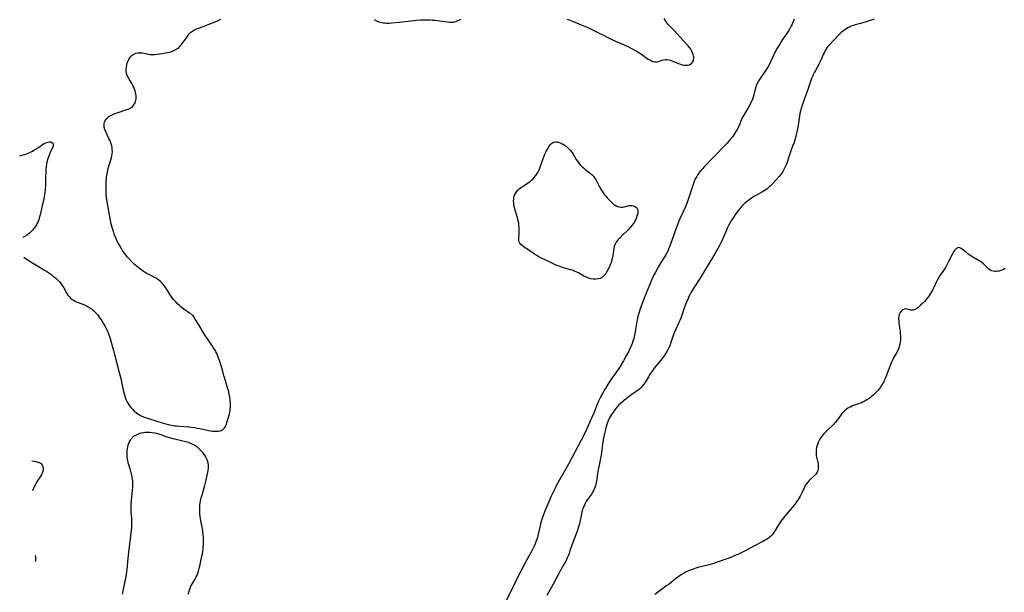
# Model space of a CAD drawing. Units: inches. Extents: x 2117468 to 2122948, y 239688 to 245205.
# Drawn here: x 2117485 to 2117818, y 244318 to 244512 of the extents above; entities that cross this region are included whole.
import ezdxf

# ---------------------------------------------------------------- set-up
doc = ezdxf.new("R2010")
doc.units = ezdxf.units.IN
doc.header["$MEASUREMENT"] = 0
doc.layers.add('c_35_T12S_R20E', color=56, linetype='Continuous')

msp = doc.modelspace()

# ---------------------------------------------------------------- linework, layer by layer
at = {"layer": 'c_35_T12S_R20E'}
for points, elevation in [([(2117486.81, 244431.42), (2117487.02, 244431.29), (2117488.54, 244430.27), (2117489.61, 244429.57), (2117491.48, 244428.41), (2117493.62, 244427.13), (2117494.46, 244426.61), (2117495.3, 244426.06), (2117496.27, 244425.38), (2117497.03, 244424.79), (2117497.5, 244424.39), (2117497.96, 244423.98), (2117498.56, 244423.39), (2117499, 244422.91), (2117499.44, 244422.36), (2117499.86, 244421.8), (2117500.12, 244421.39), (2117500.38, 244420.98), (2117501.43, 244419.12), (2117501.77, 244418.59), (2117502.28, 244417.94), (2117502.64, 244417.57), (2117503.04, 244417.23), (2117503.41, 244416.96), (2117503.8, 244416.72), (2117504.32, 244416.45), (2117504.86, 244416.2), (2117505.55, 244415.92), (2117507.32, 244415.24), (2117507.97, 244414.96), (2117508.62, 244414.63), (2117509.34, 244414.18), (2117510.03, 244413.67), (2117510.62, 244413.16), (2117511.18, 244412.6), (2117511.69, 244412.01), (2117512.34, 244411.17), (2117513.25, 244409.84), (2117513.69, 244409.15), (2117514.25, 244408.17), (2117514.59, 244407.49), (2117514.91, 244406.79), (2117515.18, 244406.14), (2117515.41, 244405.53), (2117515.97, 244403.88), (2117516.69, 244401.43), (2117517.11, 244399.91), (2117518.14, 244395.91), (2117518.99, 244392.85), (2117519.31, 244391.62), (2117519.58, 244390.44), (2117520.38, 244386.48), (2117520.69, 244385.21), (2117520.94, 244384.38), (2117521.19, 244383.71), (2117521.46, 244383.05), (2117521.85, 244382.28), (2117522.17, 244381.72), (2117522.53, 244381.19), (2117523, 244380.58), (2117523.5, 244380.01), (2117524.11, 244379.41), (2117524.75, 244378.86), (2117525.44, 244378.38), (2117525.96, 244378.08), (2117526.5, 244377.81), (2117527, 244377.59), (2117527.52, 244377.38), (2117528.29, 244377.11), (2117532.09, 244375.86), (2117532.94, 244375.6), (2117534.4, 244375.19), (2117536.06, 244374.79), (2117536.75, 244374.65), (2117537.8, 244374.46), (2117538.46, 244374.37), (2117539.51, 244374.26), (2117542.52, 244374.02), (2117543.37, 244373.94), (2117544.45, 244373.82), (2117545.43, 244373.67), (2117546.23, 244373.52), (2117549.2, 244372.85), (2117549.93, 244372.72), (2117550.51, 244372.63), (2117551.32, 244372.57), (2117551.92, 244372.57), (2117552.49, 244372.61), (2117553.16, 244372.74), (2117553.54, 244372.87), (2117553.9, 244373.06), (2117554.29, 244373.36), (2117554.63, 244373.75), (2117554.86, 244374.11), (2117555.06, 244374.5), (2117555.25, 244374.99), (2117555.43, 244375.5), (2117556.09, 244377.69), (2117556.29, 244378.48), (2117556.38, 244378.88), (2117556.48, 244379.44), (2117556.56, 244380.19), (2117556.61, 244380.95), (2117556.6, 244382.05), (2117556.52, 244383.21), (2117556.41, 244384.1), (2117556.22, 244385.15), (2117556.06, 244385.87), (2117555.67, 244387.29), (2117555.42, 244388.08), (2117554.56, 244390.7), (2117554.39, 244391.26), (2117554.11, 244392.32), (2117553.59, 244394.44), (2117553.42, 244395.03), (2117553.07, 244396.11), (2117552.51, 244397.62), (2117552.01, 244398.81), (2117551.73, 244399.38), (2117551.44, 244399.94), (2117550.93, 244400.78), (2117550.32, 244401.7), (2117548.85, 244403.76), (2117548.07, 244404.92), (2117547.39, 244406.01), (2117545.92, 244408.58), (2117544.76, 244410.48), (2117544.26, 244411.19), (2117543.98, 244411.52), (2117543.53, 244411.97), (2117542.84, 244412.52), (2117540.9, 244413.88), (2117539.88, 244414.66), (2117539.38, 244415.07), (2117538.9, 244415.51), (2117538.27, 244416.14), (2117537.83, 244416.62), (2117537.42, 244417.11), (2117536.97, 244417.69), (2117536.53, 244418.28), (2117535.9, 244419.21), (2117534.77, 244421.01), (2117534.21, 244421.82), (2117533.69, 244422.48), (2117533.12, 244423.08), (2117532.49, 244423.61), (2117532.03, 244423.94), (2117531.73, 244424.14), (2117530.96, 244424.57), (2117529.51, 244425.33), (2117528.22, 244426.04), (2117527.31, 244426.59), (2117526.59, 244427.06), (2117526.08, 244427.43), (2117525.4, 244427.96), (2117524.74, 244428.52), (2117524.13, 244429.07), (2117523.2, 244429.96), (2117522.33, 244430.92), (2117521.78, 244431.56), (2117520.96, 244432.6), (2117520.33, 244433.47), (2117519.81, 244434.27), (2117519.02, 244435.63), (2117518.73, 244436.18), (2117518.31, 244437.03), (2117517.9, 244437.93), (2117517.4, 244439.19), (2117517.12, 244440.02), (2117516.9, 244440.71), (2117516.7, 244441.4), (2117516.37, 244442.7), (2117515.97, 244444.49), (2117515.52, 244446.94), (2117514.88, 244450.82), (2117514.71, 244452.33), (2117514.64, 244453.19), (2117514.61, 244454.04), (2117514.61, 244455.17), (2117514.69, 244456.88), (2117514.81, 244458.27), (2117514.91, 244459.08), (2117515.08, 244460.09), (2117515.38, 244461.3), (2117516.25, 244464.26), (2117516.43, 244464.94), (2117516.58, 244465.61), (2117516.69, 244466.29), (2117516.75, 244466.99), (2117516.74, 244467.68), (2117516.67, 244468.37), (2117516.54, 244469.05), (2117516.35, 244469.68), (2117516.12, 244470.31), (2117515.85, 244470.93), (2117515.57, 244471.54), (2117514.61, 244473.48), (2117514.38, 244474.01), (2117514.19, 244474.53), (2117514, 244475.31), (2117513.95, 244475.79), (2117513.96, 244476.26), (2117514.03, 244476.74), (2117514.17, 244477.19), (2117514.37, 244477.62), (2117514.73, 244478.13), (2117515.01, 244478.41), (2117515.44, 244478.77), (2117515.92, 244479.1), (2117516.24, 244479.29), (2117516.87, 244479.62), (2117517.54, 244479.91), (2117518.35, 244480.21), (2117519.01, 244480.43), (2117521.29, 244481.15), (2117522.07, 244481.43), (2117522.78, 244481.76), (2117523.13, 244481.98), (2117523.55, 244482.32), (2117523.92, 244482.72), (2117524.28, 244483.24), (2117524.54, 244483.8), (2117524.71, 244484.41), (2117524.78, 244484.84), (2117524.8, 244485.29), (2117524.77, 244485.99), (2117524.7, 244486.51), (2117524.6, 244487.03), (2117524.43, 244487.62), (2117524.22, 244488.2), (2117523.95, 244488.81), (2117523.65, 244489.42), (2117523.29, 244490.08), (2117522.27, 244491.8), (2117521.88, 244492.56), (2117521.56, 244493.45), (2117521.44, 244494.22), (2117521.43, 244494.89), (2117521.49, 244495.55), (2117521.63, 244496.29), (2117521.79, 244496.9), (2117521.99, 244497.48), (2117522.33, 244498.23), (2117522.65, 244498.76), (2117523.08, 244499.28), (2117523.43, 244499.61), (2117523.83, 244499.9), (2117524.24, 244500.11), (2117524.68, 244500.27), (2117525.27, 244500.41), (2117525.72, 244500.46), (2117526.18, 244500.47), (2117526.82, 244500.43), (2117527.52, 244500.31), (2117528.99, 244499.97), (2117529.47, 244499.9), (2117530.18, 244499.86), (2117530.64, 244499.87), (2117531.14, 244499.92), (2117533.51, 244500.22), (2117534.8, 244500.41), (2117535.35, 244500.51), (2117535.98, 244500.66), (2117536.81, 244500.92), (2117537.43, 244501.17), (2117538.01, 244501.46), (2117538.71, 244501.9), (2117539.17, 244502.26), (2117539.6, 244502.67), (2117539.92, 244503.02), (2117540.22, 244503.38), (2117540.71, 244504.04), (2117541.18, 244504.72), (2117541.95, 244505.87), (2117542.32, 244506.39), (2117542.72, 244506.87), (2117543.24, 244507.37), (2117543.76, 244507.76), (2117544.31, 244508.09), (2117544.7, 244508.29), (2117545.17, 244508.51), (2117545.85, 244508.78), (2117548.09, 244509.58), (2117549.71, 244510.2), (2117550.92, 244510.68), (2117552.27, 244511.27), (2117553.34, 244511.78)], 808), ([(2117605.09, 244511.65), (2117605.91, 244511.24), (2117606.77, 244510.92), (2117607.33, 244510.76), (2117608.2, 244510.59), (2117608.73, 244510.52), (2117609.26, 244510.48), (2117610.21, 244510.48), (2117611.02, 244510.54), (2117613.53, 244510.85), (2117616.59, 244511.13), (2117619.41, 244511.45), (2117620.77, 244511.56), (2117621.66, 244511.61), (2117622.42, 244511.62), (2117623.12, 244511.61), (2117623.99, 244511.57), (2117624.86, 244511.52), (2117625.85, 244511.43), (2117627.33, 244511.26), (2117629.82, 244510.89), (2117630.55, 244510.81), (2117631.33, 244510.79), (2117631.85, 244510.83), (2117632.36, 244510.93), (2117632.9, 244511.1), (2117633.43, 244511.32), (2117634.55, 244511.85)], 808), ([(2117773.94, 244511.85), (2117773.25, 244511.59), (2117772.54, 244511.35), (2117770.95, 244510.85), (2117769.32, 244510.36), (2117767.58, 244509.87), (2117766.53, 244509.54), (2117765.92, 244509.3), (2117765.33, 244509.02), (2117764.73, 244508.7), (2117764.14, 244508.34), (2117763.55, 244507.92), (2117763.06, 244507.52), (2117762.66, 244507.17), (2117762.03, 244506.56), (2117758.73, 244503.07), (2117758.34, 244502.62), (2117757.92, 244502.07), (2117757.6, 244501.57), (2117757.29, 244501.03), (2117757.01, 244500.47), (2117756.75, 244499.89), (2117756.05, 244498.2), (2117755.52, 244497.03), (2117755.24, 244496.48), (2117754.8, 244495.69), (2117754.09, 244494.48), (2117753.78, 244493.92), (2117753.32, 244492.98), (2117753.07, 244492.39), (2117752.84, 244491.78), (2117751.51, 244488.04), (2117750.26, 244484.7), (2117749.47, 244482.33), (2117749.29, 244481.73), (2117749.03, 244480.78), (2117748.85, 244479.94), (2117748.7, 244479.09), (2117748.12, 244475.36), (2117747.91, 244474.2), (2117747.62, 244472.79), (2117747.48, 244472.21), (2117747.15, 244471.04), (2117746.77, 244469.85), (2117746.54, 244469.19), (2117745.48, 244466.28), (2117744.67, 244463.82), (2117744.45, 244463.19), (2117744.2, 244462.54), (2117743.82, 244461.67), (2117743.5, 244461.02), (2117743.14, 244460.38), (2117742.73, 244459.74), (2117742.22, 244459.07), (2117741.83, 244458.6), (2117740.89, 244457.56), (2117739.36, 244455.92), (2117738.94, 244455.51), (2117738.51, 244455.11), (2117737.81, 244454.53), (2117737.34, 244454.19), (2117736.85, 244453.86), (2117736.28, 244453.52), (2117734.18, 244452.35), (2117733.56, 244451.99), (2117732.91, 244451.58), (2117732.11, 244451.04), (2117731.19, 244450.35), (2117730.61, 244449.87), (2117730.11, 244449.42), (2117729.63, 244448.94), (2117729.21, 244448.5), (2117728.8, 244448.05), (2117728.23, 244447.36), (2117727.46, 244446.36), (2117726.95, 244445.64), (2117726.19, 244444.51), (2117725.78, 244443.85), (2117725.36, 244443.14), (2117724.77, 244442.05), (2117724.35, 244441.19), (2117724.05, 244440.51), (2117722.98, 244437.93), (2117722.55, 244436.96), (2117721.88, 244435.6), (2117721.29, 244434.5), (2117720.13, 244432.51), (2117716.34, 244426.19), (2117715.19, 244424.35), (2117712.86, 244420.75), (2117712.17, 244419.58), (2117711.78, 244418.87), (2117711.38, 244418.07), (2117711.1, 244417.44), (2117710.57, 244416.2), (2117710.16, 244415.14), (2117709.69, 244413.86), (2117708.62, 244410.8), (2117708.32, 244410), (2117708.03, 244409.28), (2117707.11, 244407.28), (2117706.57, 244406.02), (2117706.02, 244404.55), (2117705.35, 244402.61), (2117704.92, 244401.46), (2117704.66, 244400.87), (2117704.39, 244400.3), (2117703.95, 244399.5), (2117703.6, 244398.92), (2117703.23, 244398.35), (2117702.51, 244397.36), (2117702.01, 244396.75), (2117700.74, 244395.28), (2117700.12, 244394.5), (2117699.71, 244393.94), (2117699.28, 244393.33), (2117698.35, 244391.94), (2117697.76, 244391), (2117696.95, 244389.62), (2117696.54, 244388.97), (2117696.2, 244388.47), (2117695.74, 244387.88), (2117695.23, 244387.32), (2117694.7, 244386.82), (2117694.12, 244386.36), (2117693.59, 244385.97), (2117691.75, 244384.72), (2117690.78, 244384.02), (2117690.06, 244383.47), (2117689.32, 244382.88), (2117688.94, 244382.56), (2117688.28, 244381.95), (2117687.68, 244381.34), (2117687.1, 244380.71), (2117686.38, 244379.84), (2117685.81, 244379.07), (2117685.26, 244378.23), (2117684.93, 244377.65), (2117684.62, 244377.06), (2117684.18, 244376.08), (2117683.95, 244375.49), (2117683.74, 244374.89), (2117683.37, 244373.65), (2117683.25, 244373.16), (2117682.94, 244371.83), (2117682.62, 244370.21), (2117682.27, 244368.32), (2117682.08, 244367.16), (2117681.74, 244364.54), (2117681.59, 244363.6), (2117681.3, 244362.19), (2117680.82, 244359.99), (2117680.64, 244359.04), (2117680.5, 244358.14), (2117680.23, 244355.75), (2117680.14, 244355.25), (2117680.03, 244354.75), (2117679.9, 244354.25), (2117679.64, 244353.52), (2117679.32, 244352.81), (2117679.14, 244352.46), (2117678.97, 244352.15), (2117678.48, 244351.37), (2117677.21, 244349.51), (2117676.76, 244348.8), (2117676.43, 244348.21), (2117676.12, 244347.61), (2117675.84, 244347.01), (2117675.63, 244346.49), (2117675.44, 244345.97), (2117675.25, 244345.32), (2117675.09, 244344.66), (2117674.54, 244341.87), (2117674.33, 244340.94), (2117674.16, 244340.31), (2117673.9, 244339.5), (2117673.67, 244338.87), (2117671.88, 244334.06), (2117671.25, 244332.16), (2117670.93, 244331.27), (2117670.71, 244330.71), (2117670.32, 244329.79), (2117669.81, 244328.71), (2117669.19, 244327.52), (2117668.77, 244326.77), (2117667.72, 244324.99), (2117667.33, 244324.29), (2117665.57, 244320.94), (2117663.46, 244317.03)], 806), ([(2117670.34, 244511.78), (2117670.92, 244511.58), (2117672.09, 244511.14), (2117675.08, 244509.89), (2117677.25, 244508.94), (2117681.29, 244507), (2117682.37, 244506.46), (2117684.48, 244505.35), (2117685.55, 244504.82), (2117686.83, 244504.24), (2117689.51, 244503.1), (2117690.77, 244502.53), (2117692.27, 244501.82), (2117692.96, 244501.47), (2117693.62, 244501.11), (2117694.32, 244500.69), (2117694.85, 244500.35), (2117695.37, 244500), (2117697.32, 244498.57), (2117697.7, 244498.32), (2117698.17, 244498.04), (2117698.64, 244497.8), (2117699.27, 244497.55), (2117699.9, 244497.4), (2117700.25, 244497.37), (2117700.56, 244497.39), (2117701.17, 244497.53), (2117702.3, 244497.95), (2117702.79, 244498.09), (2117703.55, 244498.19), (2117703.97, 244498.19), (2117704.64, 244498.08), (2117705.16, 244497.93), (2117706.15, 244497.56), (2117708.26, 244496.71), (2117709.11, 244496.42), (2117709.76, 244496.26), (2117710.22, 244496.22), (2117710.93, 244496.26), (2117711.59, 244496.43), (2117712.04, 244496.68), (2117712.37, 244496.97), (2117712.67, 244497.38), (2117712.83, 244497.73), (2117712.95, 244498.11), (2117713.01, 244498.58), (2117713.01, 244499.07), (2117712.96, 244499.47), (2117712.86, 244499.87), (2117712.66, 244500.46), (2117712.39, 244501.05), (2117712.05, 244501.63), (2117711.61, 244502.25), (2117711.19, 244502.76), (2117710.75, 244503.26), (2117708.41, 244505.74), (2117706.51, 244507.84), (2117704.86, 244509.55), (2117704.33, 244510.14), (2117703.84, 244510.76), (2117703.57, 244511.16), (2117703.4, 244511.42), (2117703.08, 244511.99)], 808), ([(2117485.47, 244465.64), (2117485.87, 244465.73), (2117486.62, 244465.93), (2117487.31, 244466.13), (2117487.77, 244466.29), (2117488.36, 244466.52), (2117488.94, 244466.78), (2117489.78, 244467.21), (2117490.28, 244467.5), (2117490.93, 244467.91), (2117492.58, 244469.06), (2117493.2, 244469.46), (2117493.75, 244469.77), (2117494.31, 244470.02), (2117494.92, 244470.22), (2117495.47, 244470.33), (2117495.95, 244470.32), (2117496.35, 244470.17), (2117496.63, 244469.9), (2117496.76, 244469.58), (2117496.78, 244469.19), (2117496.72, 244468.87), (2117496.62, 244468.53), (2117496.48, 244468.21), (2117495.87, 244467.01), (2117495.67, 244466.59), (2117495.26, 244465.57), (2117494.86, 244464.41), (2117494.69, 244463.85), (2117494.55, 244463.21), (2117494.47, 244462.78), (2117494.37, 244461.9), (2117494.31, 244461), (2117494.13, 244457.48), (2117494.13, 244455.19), (2117494.12, 244454.68), (2117494.09, 244454.18), (2117493.99, 244453.25), (2117493.89, 244452.57), (2117493.59, 244451.03), (2117493.21, 244449.28), (2117492.64, 244446.76), (2117492.38, 244445.67), (2117492.07, 244444.59), (2117491.88, 244444), (2117491.68, 244443.48), (2117491.41, 244442.92), (2117491.11, 244442.37), (2117490.66, 244441.68), (2117490.23, 244441.1), (2117489.79, 244440.56), (2117489.32, 244440.04), (2117488.77, 244439.52), (2117488.27, 244439.11), (2117487.74, 244438.72), (2117487.02, 244438.27), (2117486.55, 244438)], 808), ([(2117489.9, 244352.53), (2117490.06, 244352.95), (2117490.39, 244353.69), (2117490.76, 244354.42), (2117491.16, 244355.12), (2117491.53, 244355.73), (2117492.66, 244357.5), (2117492.97, 244358.04), (2117493.21, 244358.54), (2117493.38, 244359.08), (2117493.48, 244359.63), (2117493.48, 244360.16), (2117493.37, 244360.7), (2117493.12, 244361.16), (2117492.91, 244361.42), (2117492.64, 244361.63), (2117492.19, 244361.89), (2117491.67, 244362.07), (2117491.03, 244362.23), (2117490.41, 244362.33), (2117489.51, 244362.43)], 808), ([(2117490.84, 244328.55), (2117490.9, 244328.86), (2117490.93, 244329.33), (2117490.88, 244330.06), (2117490.76, 244330.63)], 808)]:
    msp.add_lwpolyline(points, dxfattribs=dict(at, elevation=elevation))
for points in [[(2117746.95, 244511.84, 808), (2117746.51, 244510.71, 808), (2117746.26, 244510.16, 808), (2117745.96, 244509.53, 808), (2117745.64, 244508.91, 808), (2117745.09, 244507.98, 808), (2117744.59, 244507.23, 808), (2117743.02, 244504.98, 808), (2117742.61, 244504.35, 808), (2117742.16, 244503.62, 808), (2117741.25, 244502.05, 808), (2117740.67, 244500.97, 808), (2117739.99, 244499.56, 808), (2117738.99, 244497.39, 808), (2117738.48, 244496.39, 808), (2117738.05, 244495.63, 808), (2117737.58, 244494.9, 808), (2117735.25, 244491.46, 808), (2117734.78, 244490.67, 808), (2117734.36, 244489.86, 808), (2117733.98, 244488.86, 808), (2117733.72, 244488.01, 808), (2117733.06, 244485.4, 808), (2117732.73, 244484.43, 808), (2117732.36, 244483.61, 808), (2117731.98, 244482.92, 808), (2117731.37, 244481.86, 808), (2117730.04, 244479.62, 808), (2117729.72, 244479.08, 808), (2117729.43, 244478.52, 808), (2117729.17, 244477.95, 808), (2117728.39, 244475.92, 808), (2117728.14, 244475.35, 808), (2117727.74, 244474.57, 808), (2117727.48, 244474.14, 808), (2117726.94, 244473.28, 808), (2117726.19, 244472.22, 808), (2117725.38, 244471.17, 808), (2117724.86, 244470.54, 808), (2117724.32, 244469.92, 808), (2117723.12, 244468.64, 808), (2117720.58, 244466.11, 808), (2117719.54, 244465.05, 808), (2117716.6, 244461.97, 808), (2117716.07, 244461.4, 808), (2117715.56, 244460.82, 808), (2117714.9, 244459.99, 808), (2117714.45, 244459.35, 808), (2117714.03, 244458.69, 808), (2117713.55, 244457.83, 808), (2117713.18, 244457, 808), (2117712.81, 244455.99, 808), (2117712.18, 244453.91, 808), (2117711.76, 244452.62, 808), (2117711.29, 244451.23, 808), (2117710.78, 244449.84, 808), (2117710.1, 244448.21, 808), (2117708.38, 244444.4, 808), (2117708.04, 244443.6, 808), (2117707.46, 244442.15, 808), (2117706.6, 244439.93, 808), (2117706.15, 244438.63, 808), (2117705.34, 244436.17, 808), (2117704.87, 244434.87, 808), (2117704.54, 244434.05, 808), (2117704.24, 244433.41, 808), (2117703.82, 244432.6, 808), (2117703.34, 244431.79, 808), (2117701.96, 244429.54, 808), (2117701.18, 244428.22, 808), (2117700.12, 244426.37, 808), (2117699.5, 244425.18, 808), (2117699.23, 244424.63, 808), (2117698.75, 244423.59, 808), (2117696.8, 244418.86, 808), (2117696.29, 244417.5, 808), (2117694.88, 244413.61, 808), (2117694.61, 244412.84, 808), (2117694.35, 244412.02, 808), (2117694.21, 244411.47, 808), (2117694.02, 244410.64, 808), (2117693.86, 244409.8, 808), (2117693.27, 244406.18, 808), (2117693.15, 244405.57, 808), (2117692.92, 244404.52, 808), (2117692.76, 244403.88, 808), (2117692.41, 244402.73, 808), (2117692.23, 244402.21, 808), (2117691.89, 244401.36, 808), (2117691.51, 244400.52, 808), (2117690.98, 244399.44, 808), (2117690.34, 244398.27, 808), (2117689.26, 244396.33, 808), (2117688.32, 244394.73, 808), (2117687.69, 244393.74, 808), (2117686.94, 244392.62, 808), (2117684.98, 244389.85, 808), (2117684.16, 244388.62, 808), (2117683.33, 244387.29, 808), (2117682.88, 244386.54, 808), (2117682.11, 244385.16, 808), (2117681.45, 244383.89, 808), (2117680.91, 244382.77, 808), (2117680.3, 244381.35, 808), (2117679.26, 244378.68, 808), (2117678.55, 244376.98, 808), (2117676.81, 244373.16, 808), (2117676, 244371.46, 808), (2117675.02, 244369.56, 808), (2117670.72, 244361.51, 808), (2117669.4, 244359.14, 808), (2117667.24, 244355.41, 808), (2117666.6, 244354.18, 808), (2117666.2, 244353.37, 808), (2117664.83, 244350.47, 808), (2117664.06, 244348.74, 808), (2117662.99, 244346.19, 808), (2117662.18, 244344.14, 808), (2117661.71, 244342.77, 808), (2117661.5, 244342.05, 808), (2117661.31, 244341.33, 808), (2117661.03, 244340.13, 808), (2117660.55, 244337.78, 808), (2117660.27, 244336.73, 808), (2117659.87, 244335.55, 808), (2117659.61, 244334.89, 808), (2117659.34, 244334.23, 808), (2117659, 244333.49, 808), (2117658.32, 244332.15, 808), (2117656.79, 244329.38, 808), (2117656.1, 244328.09, 808), (2117653.35, 244322.75, 808), (2117652.49, 244321.04, 808), (2117651.23, 244318.46, 808), (2117648.86, 244313.8, 808)], [(2117818.14, 244427.51, 804), (2117817.58, 244427.23, 804), (2117817.29, 244427.1, 804), (2117816.67, 244426.88, 804), (2117816.11, 244426.72, 804), (2117815.55, 244426.62, 804), (2117815.1, 244426.57, 804), (2117814.65, 244426.58, 804), (2117814.09, 244426.66, 804), (2117813.57, 244426.83, 804), (2117813.04, 244427.12, 804), (2117812.55, 244427.5, 804), (2117812.12, 244427.88, 804), (2117811.26, 244428.74, 804), (2117810.8, 244429.16, 804), (2117810.29, 244429.57, 804), (2117809.92, 244429.82, 804), (2117809.36, 244430.17, 804), (2117807.3, 244431.4, 804), (2117806.24, 244432.07, 804), (2117805.72, 244432.43, 804), (2117805.06, 244432.92, 804), (2117803.69, 244434.06, 804), (2117803.25, 244434.36, 804), (2117802.82, 244434.56, 804), (2117802.38, 244434.61, 804), (2117801.92, 244434.46, 804), (2117801.59, 244434.22, 804), (2117801.27, 244433.9, 804), (2117800.95, 244433.48, 804), (2117800.64, 244432.99, 804), (2117800.26, 244432.31, 804), (2117798.93, 244429.65, 804), (2117798.6, 244429.02, 804), (2117798.01, 244427.95, 804), (2117797.44, 244427.05, 804), (2117797.14, 244426.59, 804), (2117795.93, 244424.85, 804), (2117795.61, 244424.35, 804), (2117795.31, 244423.84, 804), (2117794.89, 244422.98, 804), (2117794.13, 244421.2, 804), (2117793.78, 244420.46, 804), (2117793.46, 244419.87, 804), (2117793.11, 244419.3, 804), (2117792.39, 244418.23, 804), (2117791.93, 244417.62, 804), (2117791.45, 244417.04, 804), (2117790.91, 244416.44, 804), (2117790.36, 244415.86, 804), (2117789.58, 244415.13, 804), (2117788.68, 244414.33, 804), (2117788.3, 244414.04, 804), (2117787.91, 244413.79, 804), (2117787.38, 244413.55, 804), (2117787.06, 244413.48, 804), (2117786.7, 244413.45, 804), (2117786.2, 244413.51, 804), (2117785.09, 244413.81, 804), (2117784.5, 244413.9, 804), (2117784.07, 244413.83, 804), (2117783.5, 244413.55, 804), (2117783.08, 244413.17, 804), (2117782.68, 244412.65, 804), (2117782.37, 244411.97, 804), (2117782.26, 244411.5, 804), (2117782.21, 244410.98, 804), (2117782.21, 244410.43, 804), (2117782.23, 244409.85, 804), (2117782.29, 244409.18, 804), (2117782.39, 244408.34, 804), (2117782.67, 244406.24, 804), (2117782.74, 244405.61, 804), (2117782.8, 244404.55, 804), (2117782.81, 244403.93, 804), (2117782.79, 244403.31, 804), (2117782.72, 244402.67, 804), (2117782.62, 244402.04, 804), (2117782.54, 244401.68, 804), (2117782.37, 244401.06, 804), (2117782.15, 244400.45, 804), (2117781.81, 244399.68, 804), (2117781.35, 244398.81, 804), (2117780.51, 244397.36, 804), (2117780.2, 244396.79, 804), (2117779.82, 244395.96, 804), (2117779.58, 244395.39, 804), (2117778.11, 244391.5, 804), (2117777.77, 244390.64, 804), (2117777.48, 244389.97, 804), (2117777.16, 244389.31, 804), (2117776.91, 244388.83, 804), (2117776.64, 244388.36, 804), (2117776.35, 244387.9, 804), (2117776.03, 244387.45, 804), (2117775.71, 244387.03, 804), (2117775.37, 244386.62, 804), (2117774.7, 244385.87, 804), (2117774.07, 244385.21, 804), (2117773.65, 244384.81, 804), (2117773.21, 244384.42, 804), (2117772.73, 244384.03, 804), (2117772.24, 244383.66, 804), (2117771.51, 244383.19, 804), (2117770.9, 244382.83, 804), (2117770.28, 244382.5, 804), (2117769.71, 244382.23, 804), (2117769.26, 244382.04, 804), (2117768.68, 244381.83, 804), (2117767.01, 244381.27, 804), (2117766.62, 244381.12, 804), (2117766.08, 244380.88, 804), (2117765.56, 244380.61, 804), (2117765.09, 244380.32, 804), (2117764.47, 244379.9, 804), (2117763.9, 244379.43, 804), (2117763.53, 244379.06, 804), (2117763.28, 244378.8, 804), (2117762.81, 244378.22, 804), (2117761.51, 244376.44, 804), (2117760.84, 244375.61, 804), (2117760.46, 244375.18, 804), (2117760.06, 244374.76, 804), (2117758.41, 244373.14, 804), (2117756.88, 244371.57, 804), (2117756.47, 244371.13, 804), (2117755.93, 244370.46, 804), (2117755.46, 244369.74, 804), (2117755.32, 244369.48, 804), (2117755.02, 244368.82, 804), (2117754.79, 244368.14, 804), (2117754.6, 244367.45, 804), (2117754.52, 244367.09, 804), (2117754.4, 244366.45, 804), (2117754.33, 244365.81, 804), (2117754.31, 244365.17, 804), (2117754.38, 244364.35, 804), (2117754.47, 244363.83, 804), (2117754.9, 244362.03, 804), (2117754.99, 244361.58, 804), (2117755.05, 244361.12, 804), (2117755.07, 244360.54, 804), (2117755, 244359.82, 804), (2117754.87, 244359.27, 804), (2117754.67, 244358.76, 804), (2117754.28, 244358.13, 804), (2117753.92, 244357.71, 804), (2117753.57, 244357.37, 804), (2117752.38, 244356.32, 804), (2117751.98, 244355.93, 804), (2117751.43, 244355.29, 804), (2117751.01, 244354.7, 804), (2117750.7, 244354.19, 804), (2117750.41, 244353.65, 804), (2117749.47, 244351.72, 804), (2117748.93, 244350.67, 804), (2117748.59, 244350.06, 804), (2117748.24, 244349.46, 804), (2117747.76, 244348.72, 804), (2117746.96, 244347.61, 804), (2117746.42, 244346.93, 804), (2117745.63, 244345.98, 804), (2117743.78, 244343.88, 804), (2117743.34, 244343.35, 804), (2117742.87, 244342.76, 804), (2117742.46, 244342.19, 804), (2117742.07, 244341.6, 804), (2117741.7, 244341, 804), (2117740.51, 244338.99, 804), (2117740.08, 244338.35, 804), (2117739.5, 244337.62, 804), (2117739.23, 244337.32, 804), (2117738.93, 244337.04, 804), (2117738.53, 244336.7, 804), (2117738.11, 244336.39, 804), (2117737.54, 244336, 804), (2117736.96, 244335.65, 804), (2117736.36, 244335.31, 804), (2117733.3, 244333.72, 804), (2117731.06, 244332.54, 804), (2117729.74, 244331.87, 804), (2117728.32, 244331.19, 804), (2117726.23, 244330.25, 804), (2117725, 244329.74, 804), (2117723.88, 244329.31, 804), (2117719.08, 244327.69, 804), (2117718.29, 244327.46, 804), (2117717.75, 244327.32, 804), (2117715.42, 244326.79, 804), (2117714.73, 244326.61, 804), (2117713.76, 244326.33, 804), (2117713.12, 244326.13, 804), (2117712.48, 244325.9, 804), (2117711.82, 244325.64, 804), (2117711.04, 244325.29, 804), (2117710.26, 244324.91, 804), (2117709.54, 244324.5, 804), (2117708.78, 244324.02, 804), (2117708.03, 244323.5, 804), (2117706.92, 244322.67, 804), (2117704.68, 244320.94, 804), (2117703.99, 244320.42, 804), (2117699.89, 244317.44, 804)], [(2117542.48, 244317.52, 808), (2117542.61, 244318.27, 808), (2117542.77, 244318.89, 808), (2117543, 244319.55, 808), (2117543.28, 244320.19, 808), (2117543.46, 244320.54, 808), (2117544.58, 244322.43, 808), (2117545.07, 244323.37, 808), (2117545.35, 244323.99, 808), (2117545.61, 244324.64, 808), (2117545.83, 244325.29, 808), (2117546.1, 244326.27, 808), (2117546.27, 244327.01, 808), (2117547, 244330.39, 808), (2117547.16, 244331.2, 808), (2117547.27, 244331.86, 808), (2117547.44, 244333.23, 808), (2117547.53, 244334.47, 808), (2117547.55, 244335.23, 808), (2117547.55, 244336, 808), (2117547.52, 244336.77, 808), (2117547.46, 244337.48, 808), (2117547.28, 244338.86, 808), (2117547.05, 244340.15, 808), (2117546.65, 244342.28, 808), (2117546.41, 244343.82, 808), (2117546.3, 244344.82, 808), (2117546.25, 244345.5, 808), (2117546.23, 244346.18, 808), (2117546.25, 244346.89, 808), (2117546.3, 244347.61, 808), (2117546.41, 244348.4, 808), (2117546.54, 244349.1, 808), (2117546.65, 244349.59, 808), (2117546.77, 244350.07, 808), (2117547.03, 244350.96, 808), (2117547.55, 244352.63, 808), (2117547.91, 244353.94, 808), (2117548.44, 244356.14, 808), (2117549.01, 244358.71, 808), (2117549.12, 244359.3, 808), (2117549.22, 244360.02, 808), (2117549.25, 244360.72, 808), (2117549.23, 244361.13, 808), (2117549.07, 244361.96, 808), (2117548.73, 244362.94, 808), (2117548.47, 244363.54, 808), (2117548.16, 244364.13, 808), (2117547.8, 244364.71, 808), (2117547.24, 244365.45, 808), (2117546.89, 244365.84, 808), (2117546.51, 244366.22, 808), (2117546.07, 244366.64, 808), (2117545.6, 244367.03, 808), (2117544.95, 244367.52, 808), (2117544.27, 244367.94, 808), (2117543.64, 244368.26, 808), (2117542.99, 244368.54, 808), (2117542.11, 244368.85, 808), (2117541.45, 244369.05, 808), (2117540.57, 244369.28, 808), (2117537.29, 244370.02, 808), (2117536, 244370.37, 808), (2117534.95, 244370.72, 808), (2117533.42, 244371.3, 808), (2117532.81, 244371.51, 808), (2117532.19, 244371.69, 808), (2117531.67, 244371.83, 808), (2117531.15, 244371.94, 808), (2117530.16, 244372.09, 808), (2117529.26, 244372.16, 808), (2117528.43, 244372.16, 808), (2117527.84, 244372.13, 808), (2117527.25, 244372.06, 808), (2117526.4, 244371.89, 808), (2117525.7, 244371.68, 808), (2117525.03, 244371.42, 808), (2117524.38, 244371.08, 808), (2117523.79, 244370.68, 808), (2117523.35, 244370.29, 808), (2117522.9, 244369.77, 808), (2117522.56, 244369.23, 808), (2117522.28, 244368.65, 808), (2117522.01, 244367.91, 808), (2117521.84, 244367.24, 808), (2117521.74, 244366.71, 808), (2117521.66, 244366.18, 808), (2117521.61, 244365.64, 808), (2117521.59, 244365.11, 808), (2117521.61, 244364.37, 808), (2117521.67, 244363.82, 808), (2117521.75, 244363.26, 808), (2117521.87, 244362.69, 808), (2117522.03, 244362.01, 808), (2117522.22, 244361.34, 808), (2117522.77, 244359.52, 808), (2117523.03, 244358.61, 808), (2117523.14, 244358.14, 808), (2117523.34, 244357.18, 808), (2117523.44, 244356.46, 808), (2117523.51, 244355.75, 808), (2117523.54, 244355.2, 808), (2117523.54, 244354.6, 808), (2117523.5, 244353.63, 808), (2117523.09, 244349.18, 808), (2117523, 244347.7, 808), (2117522.97, 244346.85, 808), (2117522.97, 244346.18, 808), (2117523, 244345.44, 808), (2117523.16, 244343.07, 808), (2117523.21, 244341.8, 808), (2117523.21, 244341.02, 808), (2117523.2, 244340.24, 808), (2117523.12, 244339.04, 808), (2117522.92, 244337.17, 808), (2117522.43, 244333.58, 808), (2117522.2, 244331.77, 808), (2117521.97, 244329.61, 808), (2117521.66, 244325.89, 808), (2117521.58, 244325.2, 808), (2117521.4, 244324.02, 808), (2117520.77, 244320.82, 808), (2117520.06, 244317.49, 808)]]:
    msp.add_polyline3d(points, dxfattribs=at)
msp.add_polyline3d([(2117681.43, 244424.22, 810), (2117680.73, 244424.04, 810), (2117679.98, 244423.97, 810), (2117679.44, 244423.98, 810), (2117679.1, 244424.01, 810), (2117678.32, 244424.13, 810), (2117677.55, 244424.33, 810), (2117676.79, 244424.59, 810), (2117676.2, 244424.86, 810), (2117675.62, 244425.17, 810), (2117674.12, 244426.05, 810), (2117673.54, 244426.37, 810), (2117672.8, 244426.71, 810), (2117672.13, 244426.95, 810), (2117671.45, 244427.16, 810), (2117669.05, 244427.82, 810), (2117668.13, 244428.11, 810), (2117667.57, 244428.31, 810), (2117666.85, 244428.61, 810), (2117664.28, 244429.83, 810), (2117661.91, 244430.89, 810), (2117661.48, 244431.1, 810), (2117660.76, 244431.49, 810), (2117660.06, 244431.92, 810), (2117659.27, 244432.43, 810), (2117658.02, 244433.3, 810), (2117656.11, 244434.54, 810), (2117655.64, 244434.86, 810), (2117655.05, 244435.33, 810), (2117654.64, 244435.72, 810), (2117654.32, 244436.12, 810), (2117654.09, 244436.55, 810), (2117653.99, 244436.98, 810), (2117653.96, 244437.43, 810), (2117653.98, 244437.93, 810), (2117654.07, 244439.35, 810), (2117654.1, 244440.08, 810), (2117654.11, 244440.74, 810), (2117654.09, 244441.41, 810), (2117654.03, 244442.11, 810), (2117653.94, 244442.84, 810), (2117653.8, 244443.58, 810), (2117653.64, 244444.31, 810), (2117653.44, 244445.04, 810), (2117652.84, 244446.98, 810), (2117652.52, 244448.16, 810), (2117652.34, 244449.02, 810), (2117652.25, 244449.71, 810), (2117652.21, 244450.39, 810), (2117652.24, 244451.04, 810), (2117652.34, 244451.67, 810), (2117652.53, 244452.32, 810), (2117652.8, 244452.94, 810), (2117653.17, 244453.51, 810), (2117653.62, 244454.03, 810), (2117654.11, 244454.48, 810), (2117654.64, 244454.89, 810), (2117655.06, 244455.19, 810), (2117655.5, 244455.48, 810), (2117657.12, 244456.48, 810), (2117657.51, 244456.75, 810), (2117657.9, 244457.03, 810), (2117658.3, 244457.36, 810), (2117658.69, 244457.71, 810), (2117659.2, 244458.26, 810), (2117659.66, 244458.86, 810), (2117660.05, 244459.42, 810), (2117660.41, 244460.02, 810), (2117660.72, 244460.64, 810), (2117661.04, 244461.42, 810), (2117661.95, 244464.03, 810), (2117662.44, 244465.35, 810), (2117662.81, 244466.24, 810), (2117663.08, 244466.83, 810), (2117663.35, 244467.39, 810), (2117663.72, 244468.05, 810), (2117664.1, 244468.67, 810), (2117664.38, 244469.06, 810), (2117664.69, 244469.44, 810), (2117665.03, 244469.77, 810), (2117665.38, 244470.02, 810), (2117665.75, 244470.2, 810), (2117666.34, 244470.34, 810), (2117666.76, 244470.35, 810), (2117667.19, 244470.3, 810), (2117667.73, 244470.14, 810), (2117668.28, 244469.9, 810), (2117668.8, 244469.62, 810), (2117669.33, 244469.3, 810), (2117669.95, 244468.86, 810), (2117670.53, 244468.36, 810), (2117670.97, 244467.92, 810), (2117671.38, 244467.44, 810), (2117671.84, 244466.83, 810), (2117672.27, 244466.19, 810), (2117673.38, 244464.38, 810), (2117673.77, 244463.79, 810), (2117674.28, 244463.12, 810), (2117674.73, 244462.6, 810), (2117675.19, 244462.11, 810), (2117675.78, 244461.54, 810), (2117676.39, 244461.01, 810), (2117676.66, 244460.8, 810), (2117678.07, 244459.78, 810), (2117678.71, 244459.25, 810), (2117679.17, 244458.74, 810), (2117679.57, 244458.19, 810), (2117679.95, 244457.6, 810), (2117680.34, 244456.91, 810), (2117681.32, 244454.95, 810), (2117681.67, 244454.32, 810), (2117682.07, 244453.65, 810), (2117682.43, 244453.12, 810), (2117682.8, 244452.62, 810), (2117683.3, 244452.02, 810), (2117683.82, 244451.46, 810), (2117685.25, 244449.97, 810), (2117685.79, 244449.44, 810), (2117686.22, 244449.1, 810), (2117686.47, 244448.92, 810), (2117687.1, 244448.58, 810), (2117687.77, 244448.37, 810), (2117688.5, 244448.29, 810), (2117689.08, 244448.33, 810), (2117689.49, 244448.4, 810), (2117691.18, 244448.81, 810), (2117691.68, 244448.87, 810), (2117692.18, 244448.84, 810), (2117692.65, 244448.74, 810), (2117693.06, 244448.58, 810), (2117693.39, 244448.4, 810), (2117693.67, 244448.17, 810), (2117693.88, 244447.92, 810), (2117694.05, 244447.58, 810), (2117694.14, 244447.18, 810), (2117694.15, 244446.71, 810), (2117694.1, 244446.2, 810), (2117693.95, 244445.54, 810), (2117693.85, 244445.21, 810), (2117693.69, 244444.75, 810), (2117693.44, 244444.16, 810), (2117693.15, 244443.56, 810), (2117692.88, 244443.1, 810), (2117692.59, 244442.65, 810), (2117692.27, 244442.22, 810), (2117691.62, 244441.45, 810), (2117690.88, 244440.68, 810), (2117688.98, 244438.82, 810), (2117688.03, 244437.87, 810), (2117687.55, 244437.36, 810), (2117687.16, 244436.9, 810), (2117686.81, 244436.42, 810), (2117686.46, 244435.81, 810), (2117686.34, 244435.52, 810), (2117686.17, 244435.01, 810), (2117686, 244434.25, 810), (2117685.66, 244431.97, 810), (2117685.55, 244431.28, 810), (2117685.41, 244430.59, 810), (2117685.23, 244429.87, 810), (2117684.98, 244429.13, 810), (2117684.74, 244428.53, 810), (2117684.47, 244427.95, 810), (2117684.03, 244427.07, 810), (2117683.5, 244426.15, 810), (2117683.19, 244425.69, 810), (2117682.86, 244425.26, 810), (2117682.44, 244424.82, 810), (2117682.2, 244424.63, 810), (2117681.85, 244424.41, 810)], close=True, dxfattribs=at)

doc.saveas('drawing.dxf')
